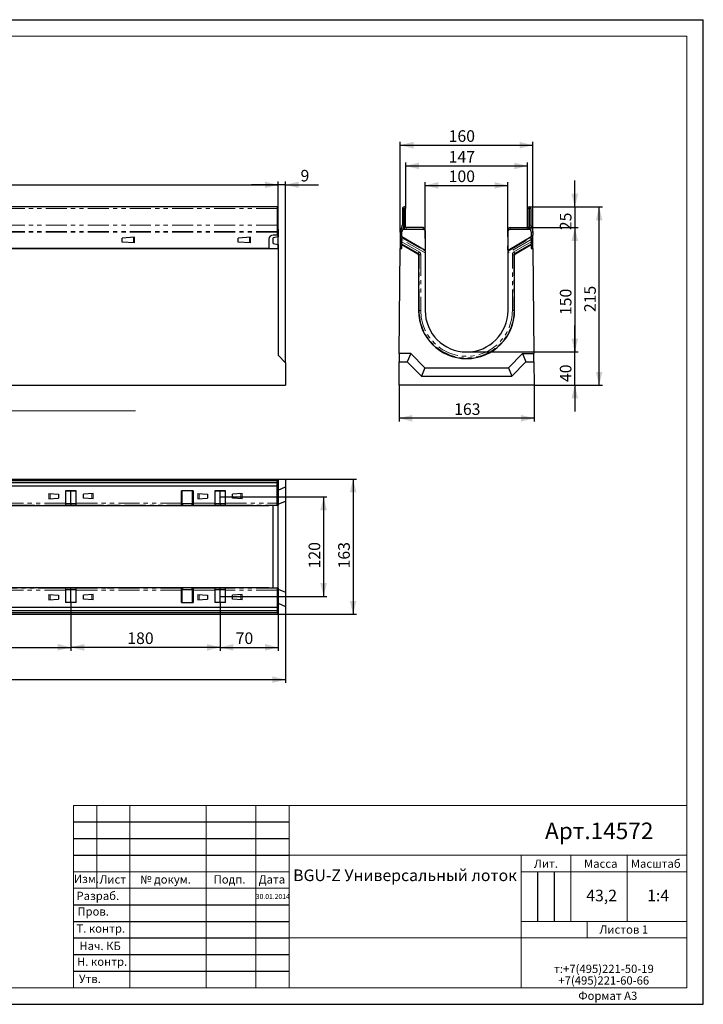
# Model space of a CAD drawing. Units: millimetres. Extents: x 0 to 420, y 0 to 297.
# Drawn here: x 214 to 420, y 0 to 297 of the extents above; entities that cross this region are included whole.
import ezdxf

# ---------------------------------------------------------------- set-up
doc = ezdxf.new("R2010")
doc.units = ezdxf.units.MM
doc.header["$PDSIZE"] = -1
doc.linetypes.add('PHANTOM', pattern=[12.7, 6.35, -1.27, 1.27, -1.27, 1.27, -1.27])
doc.layers.add('FORMAT', color=7, linetype='Continuous')
doc.layers.add('THIN_LIONE', color=7, linetype='Continuous')
doc.layers.add('THICK_LINE', color=7, linetype='Continuous', lineweight=15)
doc.layers.add('THICK_LIONE', color=7, linetype='Continuous', lineweight=15)
doc.styles.add('SLDTEXTSTYLE0', font='TXT', dxfattribs={"width": 0.663, "bigfont": 'bigfont'})
doc.styles.add('SLDTEXTSTYLE1', font='TXT', dxfattribs={"width": 0.663})
doc.styles.add('SLDTEXTSTYLE2', font='TXT', dxfattribs={"width": 0.75})
doc.dimstyles.new('SLDDIMSTYLE0', dxfattribs={"dimtxt": 3.5, "dimasz": 4, "dimexe": 0, "dimexo": 0.0625, "dimgap": 0.875, "dimtad": 2, "dimlfac": 4, "dimrnd": 1e-09, "dimzin": 12, "dimdsep": 46, "dimtxsty": 'SLDTEXTSTYLE2', "dimsah": 1, "dimcen": 0.09, "dimadec": 0, "dimazin": 3, "dimtfac": 1, "dimtmove": 0, "dimatfit": 0, "dimfxl": 1, "dimfrac": 2, "dimtolj": 1, "dimtzin": 12, "dimarcsym": 0})
doc.dimstyles.new('SLDDIMSTYLE1', dxfattribs={"dimtxt": 3.5, "dimasz": 4, "dimexe": 0, "dimexo": 0.0625, "dimgap": 0.875, "dimtad": 2, "dimlfac": 4, "dimrnd": 1e-09, "dimzin": 12, "dimdsep": 46, "dimtxsty": 'SLDTEXTSTYLE2', "dimsah": 1, "dimcen": 0.09, "dimadec": 0, "dimazin": 3, "dimtfac": 1, "dimtofl": 0, "dimtmove": 0, "dimatfit": 3, "dimfxl": 1, "dimfrac": 2, "dimtolj": 1, "dimtzin": 12, "dimarcsym": 0})

# ---------------------------------------------------------------- blocks, each defined once
blk = doc.blocks.new('SW_NOTE_0')
at = {"color": 0, "linetype": 'Continuous', "lineweight": 0, "insert": (31.94, 4.51), "char_height": 3.5, "attachment_point": 2, "style": 'SLDTEXTSTYLE0'}
blk.add_mtext('BGU-Z Универсальный лоток', dxfattribs=at)
blk = doc.blocks.new('SW_NOTE_1')
at = {"layer": 'THICK_LINE', "color": 0, "char_height": 2.5, "attachment_point": 2}
for s, insert, style in [('т:+7(495)221-50-19', (10.08, -3.78), 'SLDTEXTSTYLE0'), ('+7(495)221-60-66', (10.03, -7.28), 'SLDTEXTSTYLE1')]:
    blk.add_mtext(s, dxfattribs=dict(at, insert=insert, style=style))
blk = doc.blocks.new('_D_1')
at = {"layer": 'FORMAT'}
for p, q in [((41.71, 228.02), (41.71, 248.19)), ((41.71, 247.19), (291.71, 247.19)), ((291.71, 228.02), (291.71, 248.19))]:
    blk.add_line(p, q, dxfattribs=at)
for points in [[(41.71, 247.19), (45.71, 246.19), (45.71, 248.19)], [(291.71, 247.19), (287.71, 248.19), (287.71, 246.19)]]:
    blk.add_solid(points, dxfattribs=at)
at = {"layer": 'FORMAT', "insert": (161.04, 251.7, 0.02), "char_height": 3.5, "attachment_point": 1, "style": 'SLDTEXTSTYLE2'}
blk.add_mtext('1000', dxfattribs=at)
blk = doc.blocks.new('_D_2')
at = {"layer": 'FORMAT'}
for p, q in [((291.71, 247.19), (283.71, 247.19)), ((291.71, 228.02), (291.71, 248.19)), ((293.96, 247.19), (291.71, 247.19)), ((293.96, 193.52), (293.96, 248.19)), ((293.96, 247.19), (303.91, 247.19))]:
    blk.add_line(p, q, dxfattribs=at)
for points in [[(291.71, 247.19), (287.71, 248.19), (287.71, 246.19)], [(293.96, 247.19), (297.96, 246.19), (297.96, 248.19)]]:
    blk.add_solid(points, dxfattribs=at)
at = {"layer": 'FORMAT', "insert": (298.48, 251.7, 0.02), "char_height": 3.5, "attachment_point": 1, "style": 'SLDTEXTSTYLE2'}
blk.add_mtext('9', dxfattribs=at)
blk = doc.blocks.new('_D_3')
at = {"layer": 'FORMAT'}
for p, q in [((274.21, 153.04), (306.43, 153.04)), ((305.43, 153.04), (305.43, 123.04)), ((274.21, 123.04), (306.43, 123.04))]:
    blk.add_line(p, q, dxfattribs=at)
for points in [[(305.43, 153.04), (304.43, 149.04), (306.43, 149.04)], [(305.43, 123.04), (306.43, 127.04), (304.43, 127.04)]]:
    blk.add_solid(points, dxfattribs=at)
at = {"layer": 'FORMAT', "insert": (300.92, 131.48, 0.02), "char_height": 3.5, "attachment_point": 1, "rotation": 90, "style": 'SLDTEXTSTYLE2'}
blk.add_mtext('120', dxfattribs=at)
blk = doc.blocks.new('_D_4')
at = {"layer": 'FORMAT'}
for p, q in [((293.96, 158.42), (315.35, 158.42)), ((314.35, 158.42), (314.35, 117.67)), ((293.96, 117.67), (315.35, 117.67))]:
    blk.add_line(p, q, dxfattribs=at)
for points in [[(314.35, 158.42), (313.35, 154.42), (315.35, 154.42)], [(314.35, 117.67), (315.35, 121.67), (313.35, 121.67)]]:
    blk.add_solid(points, dxfattribs=at)
at = {"layer": 'FORMAT', "insert": (309.84, 131.48, 20.65), "char_height": 3.5, "attachment_point": 1, "rotation": 90, "style": 'SLDTEXTSTYLE2'}
blk.add_mtext('163', dxfattribs=at)
blk = doc.blocks.new('_D_5')
at = {"layer": 'FORMAT'}
for p, q in [((274.21, 121.17), (274.21, 106.67)), ((291.71, 117.75), (291.71, 106.67)), ((274.21, 107.67), (291.71, 107.67))]:
    blk.add_line(p, q, dxfattribs=at)
for points in [[(274.21, 107.67), (278.21, 106.67), (278.21, 108.67)], [(291.71, 107.67), (287.71, 108.67), (287.71, 106.67)]]:
    blk.add_solid(points, dxfattribs=at)
at = {"layer": 'FORMAT', "insert": (278.91, 112.18, 20.65), "char_height": 3.5, "attachment_point": 1, "style": 'SLDTEXTSTYLE2'}
blk.add_mtext('70', dxfattribs=at)
blk = doc.blocks.new('_D_6')
at = {"layer": 'FORMAT'}
for p, q in [((229.21, 121.17), (229.21, 106.67)), ((274.21, 121.17), (274.21, 106.67)), ((274.21, 107.67), (229.21, 107.67))]:
    blk.add_line(p, q, dxfattribs=at)
for points in [[(229.21, 107.67), (233.21, 106.67), (233.21, 108.67)], [(274.21, 107.67), (270.21, 108.67), (270.21, 106.67)]]:
    blk.add_solid(points, dxfattribs=at)
at = {"layer": 'FORMAT', "insert": (246.22, 112.18, 20.65), "char_height": 3.5, "attachment_point": 1, "style": 'SLDTEXTSTYLE2'}
blk.add_mtext('180', dxfattribs=at)
blk = doc.blocks.new('_D_7')
at = {"layer": 'FORMAT'}
for p, q in [((184.21, 121.17), (184.21, 106.67)), ((229.21, 121.17), (229.21, 106.67)), ((184.21, 107.67), (229.21, 107.67))]:
    blk.add_line(p, q, dxfattribs=at)
for points in [[(184.21, 107.67), (188.21, 106.67), (188.21, 108.67)], [(229.21, 107.67), (225.21, 108.67), (225.21, 106.67)]]:
    blk.add_solid(points, dxfattribs=at)
at = {"layer": 'FORMAT', "insert": (203.42, 112.18, 20.65), "char_height": 3.5, "attachment_point": 1, "style": 'SLDTEXTSTYLE2'}
blk.add_mtext('180', dxfattribs=at)
blk = doc.blocks.new('_D_11')
at = {"layer": 'FORMAT'}
for p, q in [((41.71, 117.75), (41.71, 96.93)), ((293.96, 117.67), (293.96, 96.93)), ((41.71, 97.93), (293.96, 97.93))]:
    blk.add_line(p, q, dxfattribs=at)
for points in [[(41.71, 97.93), (45.71, 96.93), (45.71, 98.93)], [(293.96, 97.93), (289.96, 98.93), (289.96, 96.93)]]:
    blk.add_solid(points, dxfattribs=at)
at = {"layer": 'FORMAT', "insert": (161.2, 102.44, 20.65), "char_height": 3.5, "attachment_point": 1, "style": 'SLDTEXTSTYLE2'}
blk.add_mtext('1009', dxfattribs=at)
blk = doc.blocks.new('_D_12')
at = {"layer": 'FORMAT'}
for p, q in [((367.45, 240.52), (389.58, 240.52)), ((388.58, 186.77), (388.58, 240.52)), ((368.95, 186.77), (389.58, 186.77))]:
    blk.add_line(p, q, dxfattribs=at)
for points in [[(388.58, 240.52), (387.58, 236.52), (389.58, 236.52)], [(388.58, 186.77), (389.58, 190.77), (387.58, 190.77)]]:
    blk.add_solid(points, dxfattribs=at)
at = {"layer": 'FORMAT', "insert": (384.07, 208.78, -126.1), "char_height": 3.5, "attachment_point": 1, "rotation": 90, "style": 'SLDTEXTSTYLE2'}
blk.add_mtext('215', dxfattribs=at)
blk = doc.blocks.new('_D_13')
at = {"layer": 'FORMAT'}
for p, q in [((381.23, 240.52), (381.23, 248.52)), ((367.45, 240.52), (382.23, 240.52)), ((381.23, 240.52), (381.23, 234.27)), ((366.82, 234.27), (382.23, 234.27)), ((381.23, 234.27), (381.23, 226.27))]:
    blk.add_line(p, q, dxfattribs=at)
for points in [[(381.23, 240.52), (382.23, 244.52), (380.23, 244.52)], [(381.23, 234.27), (380.23, 230.27), (382.23, 230.27)]]:
    blk.add_solid(points, dxfattribs=at)
at = {"layer": 'FORMAT', "insert": (376.72, 233.51, -126.1), "char_height": 3.5, "attachment_point": 1, "rotation": 90, "style": 'SLDTEXTSTYLE2'}
blk.add_mtext('25', dxfattribs=at)
blk = doc.blocks.new('_D_14')
at = {"layer": 'FORMAT'}
for p, q in [((366.82, 234.27), (382.23, 234.27)), ((381.23, 234.27), (381.23, 196.77)), ((348.57, 196.77), (382.23, 196.77))]:
    blk.add_line(p, q, dxfattribs=at)
for points in [[(381.23, 234.27), (380.23, 230.27), (382.23, 230.27)], [(381.23, 196.77), (382.23, 200.77), (380.23, 200.77)]]:
    blk.add_solid(points, dxfattribs=at)
at = {"layer": 'FORMAT', "insert": (376.72, 207.9, -126.1), "char_height": 3.5, "attachment_point": 1, "rotation": 90, "style": 'SLDTEXTSTYLE2'}
blk.add_mtext('150', dxfattribs=at)
blk = doc.blocks.new('_D_15')
at = {"layer": 'FORMAT'}
for p, q in [((381.23, 196.77), (381.23, 204.77)), ((348.57, 196.77), (382.23, 196.77)), ((381.23, 186.77), (381.23, 196.77)), ((368.95, 186.77), (382.23, 186.77)), ((381.23, 186.77), (381.23, 178.77))]:
    blk.add_line(p, q, dxfattribs=at)
for points in [[(381.23, 196.77), (382.23, 200.77), (380.23, 200.77)], [(381.23, 186.77), (380.23, 182.77), (382.23, 182.77)]]:
    blk.add_solid(points, dxfattribs=at)
at = {"layer": 'FORMAT', "insert": (376.72, 187.69, -126.1), "char_height": 3.5, "attachment_point": 1, "rotation": 90, "style": 'SLDTEXTSTYLE2'}
blk.add_mtext('40', dxfattribs=at)
blk = doc.blocks.new('_D_16')
at = {"layer": 'FORMAT'}
for p, q in [((336.07, 233.27), (336.07, 248.01)), ((336.07, 247.01), (361.07, 247.01)), ((361.07, 233.27), (361.07, 248.01))]:
    blk.add_line(p, q, dxfattribs=at)
for points in [[(336.07, 247.01), (340.07, 246.01), (340.07, 248.01)], [(361.07, 247.01), (357.07, 248.01), (357.07, 246.01)]]:
    blk.add_solid(points, dxfattribs=at)
at = {"layer": 'FORMAT', "insert": (343.17, 251.52, -126.1), "char_height": 3.5, "attachment_point": 1, "style": 'SLDTEXTSTYLE2'}
blk.add_mtext('100', dxfattribs=at)
blk = doc.blocks.new('_D_17')
at = {"layer": 'FORMAT'}
for p, q in [((330.2, 240.02), (330.2, 253.89)), ((330.2, 252.89), (366.95, 252.89)), ((366.95, 240.02), (366.95, 253.89))]:
    blk.add_line(p, q, dxfattribs=at)
for points in [[(330.2, 252.89), (334.2, 251.89), (334.2, 253.89)], [(366.95, 252.89), (362.95, 253.89), (362.95, 251.89)]]:
    blk.add_solid(points, dxfattribs=at)
at = {"layer": 'FORMAT', "insert": (343.17, 257.4, -126.1), "char_height": 3.5, "attachment_point": 1, "style": 'SLDTEXTSTYLE2'}
blk.add_mtext('147', dxfattribs=at)
blk = doc.blocks.new('_D_18')
at = {"layer": 'FORMAT'}
for p, q in [((328.57, 232.89), (328.57, 260.14)), ((328.57, 259.14), (368.57, 259.14)), ((368.57, 232.89), (368.57, 260.14))]:
    blk.add_line(p, q, dxfattribs=at)
for points in [[(328.57, 259.14), (332.57, 258.14), (332.57, 260.14)], [(368.57, 259.14), (364.57, 260.14), (364.57, 258.14)]]:
    blk.add_solid(points, dxfattribs=at)
at = {"layer": 'FORMAT', "insert": (343.17, 263.65, -126.1), "char_height": 3.5, "attachment_point": 1, "style": 'SLDTEXTSTYLE2'}
blk.add_mtext('160', dxfattribs=at)
blk = doc.blocks.new('_D_19')
at = {"layer": 'FORMAT'}
for p, q in [((328.2, 186.77), (328.2, 175.77)), ((368.95, 186.77), (368.95, 175.77)), ((368.95, 176.77), (328.2, 176.77))]:
    blk.add_line(p, q, dxfattribs=at)
for points in [[(328.2, 176.77), (332.2, 175.77), (332.2, 177.77)], [(368.95, 176.77), (364.95, 177.77), (364.95, 175.77)]]:
    blk.add_solid(points, dxfattribs=at)
at = {"layer": 'FORMAT', "insert": (344.82, 181.28, -126.1), "char_height": 3.5, "attachment_point": 1, "style": 'SLDTEXTSTYLE2'}
blk.add_mtext('163', dxfattribs=at)

msp = doc.modelspace()

# ---------------------------------------------------------------- linework, layer by layer
at = {"color": 7, "linetype": 'Continuous', "lineweight": 30}
for p, q in [((291.4566, 240.5226), (41.9566, 240.5226)), ((291.4566, 240.5226), (291.4566, 240.0225)), ((291.4566, 240.0225), (291.4566, 235.0413)), ((329.1981, 240.0225), (329.1981, 235.0413)), ((329.6981, 240.0225), (329.6981, 235.0413)), ((329.6984, 234.3976), (329.6984, 240.0225)), ((330.1984, 234.3976), (330.1984, 240.0225)), ((366.9484, 234.3976), (366.9484, 240.0225)), ((367.4484, 234.3976), (367.4484, 240.0225)), ((367.4486, 240.0225), (367.4486, 235.0413)), ((367.9486, 240.0225), (367.9486, 235.0413)), ((291.4566, 235.0413), (291.4566, 235.0047)), ((291.4566, 235.0047), (291.4566, 233.0685)), ((329.1927, 235.0047), (328.6007, 233.0685)), ((329.6708, 234.8586), (329.3388, 233.7726)), ((367.4759, 234.8586), (367.8079, 233.7726)), ((367.9541, 235.0047), (368.5461, 233.0685)), ((291.4566, 232.0226), (290.2066, 232.0226)), ((291.4566, 233.7726), (291.7066, 233.7726)), ((291.4566, 233.0685), (291.4566, 232.8857)), ((291.4566, 233.0226), (291.7066, 233.0226)), ((291.4566, 232.8857), (291.4566, 232.0226)), ((291.7066, 233.7726), (291.7066, 233.0226)), ((291.7066, 233.0226), (291.7066, 231.4688)), ((328.5734, 232.8857), (328.5734, 232.0226)), ((329.0734, 232.0226), (328.5734, 232.0226)), ((328.5734, 232.0226), (328.5734, 230.7726)), ((329.3234, 233.7726), (329.0734, 233.0226)), ((329.0734, 231.4688), (329.0734, 233.0226)), ((329.3234, 233.7726), (335.5734, 233.7726)), ((335.4592, 234.2726), (330.3234, 234.2726)), ((335.5734, 233.7726), (336.0734, 233.2726)), ((336.0734, 233.2726), (336.0734, 227.4273)), ((336.1214, 231.522), (336.0841, 233.6585)), ((361.0254, 231.522), (361.0627, 233.6585)), ((361.0734, 233.2726), (361.5734, 233.7726)), ((361.0734, 227.4273), (361.0734, 233.2726)), ((361.5734, 233.7726), (367.8234, 233.7726)), ((361.6876, 234.2726), (366.8234, 234.2726)), ((368.0734, 233.0226), (367.8234, 233.7726)), ((368.0734, 233.0226), (368.0734, 231.4688)), ((368.0734, 232.0226), (368.5734, 232.0226)), ((368.5734, 232.8857), (368.5734, 232.0226)), ((368.5734, 230.7726), (368.5734, 232.0226)), ((248.3867, 231.3561), (244.7123, 231.1476)), ((244.7123, 229.8976), (244.7123, 231.1476)), ((248.3867, 229.6891), (244.7123, 229.8976)), ((283.3867, 231.3561), (279.7123, 231.1476)), ((279.7123, 229.8976), (279.7123, 231.1476)), ((283.3867, 229.6891), (279.7123, 229.8976)), ((288.9566, 230.7726), (288.9566, 228.0226)), ((291.7066, 231.4688), (290.2066, 231.1633)), ((290.2066, 229.4648), (290.2066, 231.1633)), ((290.2066, 229.4648), (291.7066, 229.1594)), ((291.7066, 229.1594), (291.7066, 231.4688)), ((291.7066, 229.1594), (291.7066, 228.0226)), ((328.5734, 230.7726), (328.5734, 228.0226)), ((336.0734, 227.4273), (329.0734, 231.4688)), ((329.0734, 231.4688), (329.0734, 231.2475)), ((329.0734, 230.6789), (329.0734, 231.2475)), ((329.0734, 229.9492), (329.0734, 230.6789)), ((329.0734, 229.3806), (329.0734, 229.9492)), ((329.0734, 229.3806), (329.0734, 229.1594)), ((329.0734, 229.1594), (333.8272, 226.4147)), ((329.0734, 228.0226), (329.0734, 229.1594)), ((336.0734, 231.5212), (336.1214, 231.522)), ((336.1912, 227.5226), (336.1432, 230.2722)), ((361.0035, 230.2722), (360.9556, 227.5226)), ((361.0254, 231.522), (361.0734, 231.5212)), ((368.0734, 231.4688), (361.0734, 227.4273)), ((363.3196, 226.4147), (368.0734, 229.1594)), ((368.0734, 231.2475), (368.0734, 231.4688)), ((368.0734, 231.2475), (368.0734, 230.6789)), ((368.0734, 230.6789), (368.0734, 229.9492)), ((368.0734, 229.9492), (368.0734, 229.3806)), ((368.0734, 229.1594), (368.0734, 229.3806)), ((368.0734, 229.1594), (368.0734, 228.0226)), ((368.5734, 228.0226), (368.5734, 230.7726)), ((41.7066, 228.0226), (291.7066, 228.0226)), ((288.9566, 228.0226), (44.4566, 228.0226)), ((291.7066, 228.0226), (291.7066, 195.7726)), ((328.2847, 196.2726), (328.5734, 228.0226)), ((328.5734, 228.0226), (329.0734, 228.0226)), ((334.0734, 225.9883), (334.0734, 209.2726)), ((336.0734, 227.5205), (336.1912, 227.5226)), ((336.0734, 227.206), (336.0734, 227.4273)), ((336.0734, 227.206), (336.0734, 226.6374)), ((336.0734, 226.6374), (336.0734, 209.2726)), ((361.0734, 227.5205), (360.9556, 227.5226)), ((361.0734, 227.4273), (361.0734, 227.206)), ((361.0734, 226.6374), (361.0734, 227.206)), ((361.0734, 209.2726), (361.0734, 226.6374)), ((363.0734, 209.2726), (363.0734, 225.9883)), ((368.0734, 228.0226), (368.5734, 228.0226)), ((368.5734, 228.0226), (368.862, 196.2726)), ((328.2847, 196.2726), (328.262, 193.7726)), ((331.7125, 196.2726), (328.2847, 196.2726)), ((331.7125, 196.2726), (330.6769, 193.7726)), ((331.7125, 196.2726), (335.9625, 192.0226)), ((361.1843, 192.0226), (365.4343, 196.2726)), ((365.4343, 196.2726), (368.862, 196.2726)), ((365.4343, 196.2726), (366.4698, 193.7726)), ((368.8847, 193.7726), (368.862, 196.2726)), ((291.7066, 195.7726), (293.9566, 193.5226)), ((293.9566, 193.5226), (293.9566, 186.7726)), ((328.1984, 186.7726), (328.262, 193.7726)), ((328.262, 193.7726), (330.6769, 193.7726)), ((330.6769, 193.7726), (334.9269, 189.5226)), ((362.2198, 189.5226), (366.4698, 193.7726)), ((366.4698, 193.7726), (368.8847, 193.7726)), ((368.8847, 193.7726), (368.9484, 186.7726)), ((335.9625, 192.0226), (334.9269, 189.5226)), ((335.9625, 192.0226), (361.1843, 192.0226)), ((361.1843, 192.0226), (362.2198, 189.5226)), ((334.9269, 189.5226), (362.2198, 189.5226)), ((44.2066, 186.7726), (293.9566, 186.7726)), ((368.9484, 186.7726), (328.1984, 186.7726)), ((41.9566, 158.0429), (291.4566, 158.0429)), ((41.9566, 157.4181), (291.4566, 157.4181)), ((44.2066, 158.4179), (293.9566, 158.4179)), ((291.4566, 158.0429), (291.7066, 158.0429)), ((291.4566, 158.0156), (291.4566, 158.0429)), ((291.4566, 157.4236), (291.4566, 158.0156)), ((291.4566, 157.5429), (291.7066, 157.5429)), ((291.4566, 157.4181), (291.4566, 157.4236)), ((291.4566, 156.4179), (291.4566, 157.4181)), ((291.7066, 158.336), (293.9566, 158.3565)), ((291.7066, 158.336), (291.7066, 158.0429)), ((291.7066, 158.0429), (291.7066, 157.5429)), ((291.7066, 157.5429), (291.7066, 157.2929)), ((293.9566, 158.4179), (293.9566, 158.3565)), ((293.9566, 158.3565), (293.9566, 156.0429)), ((41.9566, 156.4179), (291.4566, 156.4179)), ((227.5816, 154.918), (230.8316, 154.918)), ((227.5816, 154.918), (227.5816, 151.1571)), ((230.8316, 154.9179), (227.5816, 154.9179)), ((229.2066, 150.9468), (229.2066, 154.9179)), ((230.8316, 151.1571), (230.8316, 154.918)), ((266.0816, 154.9185), (262.5816, 154.9185)), ((262.5816, 151.1571), (262.5816, 154.9185)), ((266.0816, 154.9098), (262.5816, 154.9098)), ((262.5857, 151.0429), (262.5857, 154.9098)), ((262.7691, 150.9806), (262.7691, 154.9098)), ((265.8941, 150.9806), (265.8941, 154.9098)), ((266.0775, 151.0429), (266.0775, 154.9098)), ((266.0816, 154.9185), (266.0816, 151.1571)), ((272.5816, 154.918), (275.8316, 154.918)), ((272.5816, 154.918), (272.5816, 151.1571)), ((275.8316, 154.9179), (272.5816, 154.9179)), ((274.2066, 150.9468), (274.2066, 154.9179)), ((275.8316, 151.1571), (275.8316, 154.918)), ((291.4566, 157.2929), (291.7066, 157.2929)), ((291.4566, 156.2929), (291.4566, 156.4179)), ((291.4566, 151.1571), (291.4566, 156.2929)), ((291.7066, 157.2929), (291.7066, 151.0429)), ((291.7066, 155.1109), (293.9566, 156.0429)), ((293.9566, 156.0429), (293.9566, 151.7929)), ((222.5127, 154.1206), (225.4555, 153.9179)), ((222.5127, 152.4651), (225.4555, 152.6679)), ((225.4555, 153.9179), (225.4555, 152.6679)), ((235.9005, 154.1206), (232.9577, 153.9179)), ((232.9577, 152.6679), (232.9577, 153.9179)), ((235.9005, 152.4651), (232.9577, 152.6679)), ((267.5127, 154.1206), (270.4555, 153.9179)), ((267.5127, 152.4651), (270.4555, 152.6679)), ((270.4555, 153.9179), (270.4555, 152.6679)), ((280.9005, 154.1206), (277.9577, 153.9179)), ((277.9577, 152.6679), (277.9577, 153.9179)), ((280.9005, 152.4651), (277.9577, 152.6679)), ((291.7066, 150.8609), (293.9566, 151.7929)), ((293.9566, 151.7929), (293.9566, 124.2929)), ((44.4566, 150.425), (288.9566, 150.425)), ((218.1996, 150.4832), (214.2751, 150.4796)), ((214.2751, 150.4578), (214.2751, 150.4796)), ((218.1996, 150.4541), (214.2751, 150.4578)), ((225.7066, 150.5321), (227.5816, 150.5321)), ((225.7066, 150.4731), (225.7066, 150.5321)), ((229.2066, 150.4469), (225.7066, 150.4731)), ((227.5816, 151.1571), (227.5816, 150.5321)), ((229.2066, 150.9468), (227.5816, 150.959)), ((230.8316, 150.959), (229.2066, 150.9468)), ((229.2066, 150.9468), (229.2066, 150.4469)), ((232.7066, 150.4731), (229.2066, 150.4469)), ((230.8316, 150.5321), (230.8316, 151.1571)), ((230.8316, 150.5321), (232.7066, 150.5321)), ((232.7066, 150.5321), (232.7066, 150.4731)), ((244.2036, 150.4832), (240.2791, 150.4796)), ((240.2791, 150.4578), (240.2791, 150.4796)), ((244.2036, 150.4541), (240.2791, 150.4578)), ((262.5816, 150.5321), (262.5816, 151.1571)), ((262.5816, 151.0429), (262.5857, 151.0429)), ((262.5816, 150.5321), (262.5816, 150.5316)), ((262.5816, 150.5316), (262.7666, 150.4811)), ((262.6119, 150.5429), (262.5857, 151.0429)), ((262.6041, 150.5429), (262.6119, 150.5429)), ((262.6468, 150.5429), (262.6119, 150.5429)), ((262.7666, 150.981), (262.6492, 151.0131)), ((265.6471, 150.977), (263.0161, 150.977)), ((263.0161, 150.477), (265.6471, 150.477)), ((266.014, 151.0131), (265.8966, 150.981)), ((265.8966, 150.4811), (266.0816, 150.5316)), ((266.0513, 150.5429), (266.0164, 150.5429)), ((266.0775, 151.0429), (266.0513, 150.5429)), ((266.0513, 150.5429), (266.059, 150.5429)), ((266.0775, 151.0429), (266.0816, 151.0429)), ((266.0816, 151.1571), (266.0816, 150.5321)), ((266.0816, 150.5316), (266.0816, 150.5321)), ((270.7066, 150.5321), (272.5816, 150.5321)), ((270.7066, 150.4731), (270.7066, 150.5321)), ((274.2066, 150.4469), (270.7066, 150.4731)), ((272.5816, 151.1571), (272.5816, 150.5321)), ((274.2066, 150.9468), (272.5816, 150.959)), ((275.8316, 150.959), (274.2066, 150.9468)), ((274.2066, 150.9468), (274.2066, 150.4469)), ((277.7066, 150.4731), (274.2066, 150.4469)), ((275.8316, 150.5321), (275.8316, 151.1571)), ((275.8316, 150.5321), (277.7066, 150.5321)), ((277.7066, 150.5321), (277.7066, 150.4731)), ((284.2076, 150.4832), (280.2299, 150.4796)), ((280.2299, 150.4578), (280.2299, 150.4796)), ((284.2076, 150.4542), (280.2299, 150.4578)), ((288.9566, 150.473), (288.9566, 150.425)), ((290.2066, 125.5909), (290.2066, 150.4949)), ((291.4566, 150.4949), (290.2066, 150.4949)), ((291.4566, 150.5321), (291.4566, 151.1571)), ((291.4566, 151.0429), (291.7066, 151.0429)), ((291.4566, 150.5429), (291.7066, 150.5429)), ((291.4566, 150.4949), (291.4566, 150.5321)), ((291.7066, 151.0429), (291.7066, 150.5429)), ((291.7066, 125.5429), (291.7066, 150.5429)), ((288.9566, 125.6607), (44.4566, 125.6607)), ((218.1996, 125.6316), (214.2751, 125.628)), ((214.2751, 125.628), (214.2751, 125.6061)), ((218.1996, 125.6025), (214.2751, 125.6061)), ((225.7066, 125.6127), (229.2066, 125.6389)), ((225.7066, 125.5536), (225.7066, 125.6127)), ((227.5816, 125.5536), (225.7066, 125.5536)), ((227.5816, 125.5536), (227.5816, 124.9287)), ((227.5816, 125.1268), (229.2066, 125.1389)), ((227.5816, 124.9287), (227.5816, 121.1677)), ((229.2066, 125.6389), (232.7066, 125.6127)), ((229.2066, 125.1389), (229.2066, 125.6389)), ((229.2066, 121.1679), (229.2066, 125.1389)), ((229.2066, 125.1389), (230.8316, 125.1268)), ((232.7066, 125.5536), (230.8316, 125.5536)), ((230.8316, 124.9287), (230.8316, 125.5536)), ((230.8316, 121.1677), (230.8316, 124.9287)), ((232.7066, 125.6127), (232.7066, 125.5536)), ((240.2136, 125.6316), (242.2086, 125.6297)), ((240.2136, 125.6025), (242.2086, 125.6044)), ((244.2036, 125.6316), (242.2086, 125.6297)), ((242.2086, 125.6297), (242.2086, 125.6044)), ((244.2036, 125.6025), (242.2086, 125.6044)), ((244.1381, 125.6245), (244.1381, 125.6027)), ((262.7666, 125.6046), (262.5816, 125.5542)), ((262.5816, 125.5542), (262.5816, 125.5536)), ((262.5816, 124.9287), (262.5816, 125.5536)), ((262.5816, 125.0429), (262.5857, 125.0429)), ((262.5816, 121.1672), (262.5816, 124.9287)), ((262.5857, 125.0429), (262.6119, 125.5429)), ((262.5857, 121.1759), (262.5857, 125.0429)), ((262.6041, 125.5429), (262.6119, 125.5429)), ((262.6119, 125.5429), (262.6468, 125.5429)), ((262.6492, 125.0727), (262.7666, 125.1047)), ((262.7691, 121.1759), (262.7691, 125.1051)), ((265.6471, 125.6087), (263.0161, 125.6087)), ((263.0161, 125.1088), (265.6471, 125.1088)), ((265.8941, 121.1759), (265.8941, 125.1051)), ((266.0816, 125.5542), (265.8966, 125.6046)), ((265.8966, 125.1047), (266.014, 125.0727)), ((266.0164, 125.5429), (266.0513, 125.5429)), ((266.0513, 125.5429), (266.0775, 125.0429)), ((266.0513, 125.5429), (266.059, 125.5429)), ((266.0775, 121.1759), (266.0775, 125.0429)), ((266.0775, 125.0429), (266.0816, 125.0429)), ((266.0816, 125.5536), (266.0816, 125.5542)), ((266.0816, 125.5536), (266.0816, 124.9287)), ((266.0816, 124.9287), (266.0816, 121.1672)), ((270.7066, 125.6127), (274.2066, 125.6389)), ((270.7066, 125.5536), (270.7066, 125.6127)), ((272.5816, 125.5536), (270.7066, 125.5536)), ((272.5816, 125.5536), (272.5816, 124.9287)), ((272.5816, 125.1268), (274.2066, 125.1389)), ((272.5816, 124.9287), (272.5816, 121.1677)), ((274.2066, 125.6389), (277.7066, 125.6127)), ((274.2066, 125.1389), (274.2066, 125.6389)), ((274.2066, 121.1679), (274.2066, 125.1389)), ((274.2066, 125.1389), (275.8316, 125.1268)), ((277.7066, 125.5536), (275.8316, 125.5536)), ((275.8316, 124.9287), (275.8316, 125.5536)), ((275.8316, 121.1677), (275.8316, 124.9287)), ((277.7066, 125.6127), (277.7066, 125.5536)), ((284.2076, 125.6316), (280.2299, 125.628)), ((280.2299, 125.628), (280.2299, 125.6061)), ((284.2076, 125.6025), (280.2299, 125.6061)), ((288.9566, 125.6607), (288.9566, 125.6127)), ((290.2066, 125.5909), (291.4566, 125.5909)), ((291.4566, 125.5909), (291.4566, 125.5536)), ((291.4566, 125.5536), (291.4566, 124.9287)), ((291.4566, 125.5429), (291.7066, 125.5429)), ((291.4566, 125.0429), (291.7066, 125.0429)), ((291.4566, 124.9287), (291.4566, 119.7929)), ((291.7066, 125.5429), (291.7066, 125.0429)), ((291.7066, 125.2248), (293.9566, 124.2929)), ((291.7066, 125.0429), (291.7066, 118.7929)), ((222.5127, 123.6206), (225.4555, 123.4179)), ((222.5127, 121.9651), (225.4555, 122.1679)), ((225.4555, 123.4179), (225.4555, 122.1679)), ((235.9005, 123.6206), (232.9577, 123.4179)), ((232.9577, 122.1679), (232.9577, 123.4179)), ((235.9005, 121.9651), (232.9577, 122.1679)), ((267.5127, 123.6206), (270.4555, 123.4179)), ((267.5127, 121.9651), (270.4555, 122.1679)), ((270.4555, 123.4179), (270.4555, 122.1679)), ((280.9005, 123.6206), (277.9577, 123.4179)), ((277.9577, 122.1679), (277.9577, 123.4179)), ((280.9005, 121.9651), (277.9577, 122.1679)), ((293.9566, 124.2929), (293.9566, 120.0429)), ((291.4566, 119.6679), (41.9566, 119.6679)), ((230.8316, 121.1679), (227.5816, 121.1679)), ((230.8316, 121.1677), (227.5816, 121.1677)), ((262.5816, 121.1759), (266.0816, 121.1759)), ((262.5816, 121.1672), (266.0816, 121.1672)), ((275.8316, 121.1679), (272.5816, 121.1679)), ((275.8316, 121.1677), (272.5816, 121.1677)), ((291.4566, 119.7929), (291.4566, 119.6679)), ((291.4566, 119.6679), (291.4566, 118.6676)), ((291.7066, 120.9748), (293.9566, 120.0429)), ((293.9566, 120.0429), (293.9566, 117.7292)), ((291.4566, 118.6676), (41.9566, 118.6676)), ((291.4566, 118.0429), (41.9566, 118.0429)), ((44.2066, 117.6679), (293.9566, 117.6679)), ((291.4566, 118.7929), (291.7066, 118.7929)), ((291.4566, 118.6676), (291.4566, 118.6622)), ((291.4566, 118.6622), (291.4566, 118.0702)), ((291.4566, 118.5429), (291.7066, 118.5429)), ((291.4566, 118.0702), (291.4566, 118.0429)), ((291.4566, 118.0429), (291.7066, 118.0429)), ((291.7066, 118.7929), (291.7066, 118.5429)), ((291.7066, 118.5429), (291.7066, 118.0429)), ((291.7066, 118.0429), (291.7066, 117.7497)), ((291.7066, 117.7497), (293.9566, 117.7292)), ((293.9566, 117.7292), (293.9566, 117.6679))]:
    msp.add_line(p, q, dxfattribs=at)
at = {"color": 8, "linetype": 'PHANTOM', "lineweight": 0}
for p, q in [((291.4566, 240.0225), (41.9566, 240.0225)), ((329.6981, 240.0225), (329.1981, 240.0225)), ((330.1984, 240.0225), (329.6984, 240.0225)), ((367.4484, 240.0225), (366.9484, 240.0225)), ((367.9486, 240.0225), (367.4486, 240.0225)), ((291.4566, 235.0413), (41.9566, 235.0413)), ((291.4566, 235.0047), (41.9566, 235.0047)), ((329.6708, 234.8586), (329.1927, 235.0047)), ((329.1981, 235.0413), (329.6981, 235.0413)), ((367.4486, 235.0413), (367.9486, 235.0413)), ((367.9541, 235.0047), (367.4759, 234.8586)), ((291.4566, 233.0685), (41.9566, 233.0685)), ((291.4566, 232.8857), (41.9566, 232.8857)), ((329.0734, 232.8857), (328.5734, 232.8857)), ((328.6007, 233.0685), (329.0734, 232.9239)), ((329.6984, 234.3976), (330.1984, 234.3976)), ((330.3234, 234.2726), (330.3234, 233.7726)), ((335.4592, 233.7726), (335.4592, 234.2726)), ((336.0841, 233.6585), (335.6943, 233.6517)), ((361.4525, 233.6517), (361.0627, 233.6585)), ((361.6876, 234.2726), (361.6876, 233.7726)), ((366.8234, 233.7726), (366.8234, 234.2726)), ((366.9484, 234.3976), (367.4484, 234.3976)), ((368.0734, 232.9239), (368.5461, 233.0685)), ((368.5734, 232.8857), (368.0734, 232.8857)), ((248.1029, 231.34), (248.1029, 229.7052)), ((248.3867, 229.6891), (248.3867, 231.3561)), ((283.1029, 231.34), (283.1029, 229.7052)), ((283.3867, 229.6891), (283.3867, 231.3561)), ((329.0734, 230.7726), (328.5734, 230.7726)), ((329.0734, 231.2475), (336.0734, 227.206)), ((336.0734, 226.6374), (329.0734, 230.6789)), ((329.0734, 229.9492), (334.265, 226.9518)), ((334.0188, 226.5254), (329.0734, 229.3806)), ((336.0734, 230.271), (336.1432, 230.2722)), ((361.0734, 230.271), (361.0035, 230.2722)), ((361.0734, 227.206), (368.0734, 231.2475)), ((368.0734, 230.6789), (361.0734, 226.6374)), ((362.8817, 226.9518), (368.0734, 229.9492)), ((368.0734, 229.3806), (363.1279, 226.5254)), ((368.0734, 230.7726), (368.5734, 230.7726)), ((333.8272, 226.4147), (334.0188, 226.5254)), ((334.265, 226.099), (334.0734, 225.9883)), ((334.265, 209.2726), (334.265, 226.099)), ((334.7574, 226.099), (334.265, 226.099)), ((334.7574, 226.099), (334.7574, 209.2726)), ((362.8817, 226.099), (362.3893, 226.099)), ((362.3893, 209.2726), (362.3893, 226.099)), ((363.0734, 225.9883), (362.8817, 226.099)), ((362.8817, 226.099), (362.8817, 209.2726)), ((363.1279, 226.5254), (363.3196, 226.4147)), ((334.265, 209.2726), (334.0734, 209.2726)), ((334.7574, 209.2726), (334.265, 209.2726)), ((362.3893, 209.2726), (362.8817, 209.2726)), ((362.8817, 209.2726), (363.0734, 209.2726)), ((41.9566, 158.0156), (291.4566, 158.0156)), ((41.9566, 157.4236), (291.4566, 157.4236)), ((41.9566, 156.2929), (291.4566, 156.2929)), ((222.5127, 154.1206), (222.5127, 152.4651)), ((222.9353, 152.4942), (222.9353, 154.0915)), ((235.4779, 154.0915), (235.4779, 152.4942)), ((235.9005, 152.4651), (235.9005, 154.1206)), ((267.5127, 154.1206), (267.5127, 152.4651)), ((267.9353, 152.4942), (267.9353, 154.0915)), ((280.4779, 154.0915), (280.4779, 152.4942)), ((280.9005, 152.4651), (280.9005, 154.1206)), ((195.8316, 151.1571), (227.5816, 151.1571)), ((195.8316, 150.5321), (225.7066, 150.5321)), ((218.1996, 150.4541), (218.1996, 150.4832)), ((230.8316, 151.1571), (262.5816, 151.1571)), ((232.7066, 150.5321), (262.5816, 150.5321)), ((244.2036, 150.4541), (244.2036, 150.4832)), ((262.7666, 150.981), (262.7666, 150.4811)), ((263.0161, 150.977), (263.0161, 150.477)), ((265.6471, 150.977), (265.6471, 150.477)), ((265.8966, 150.981), (265.8966, 150.4811)), ((266.0816, 151.1571), (272.5816, 151.1571)), ((266.0816, 150.5321), (270.7066, 150.5321)), ((275.8316, 151.1571), (291.4566, 151.1571)), ((277.7066, 150.5321), (291.4566, 150.5321)), ((284.2076, 150.4542), (284.2076, 150.4832)), ((225.7066, 125.5536), (195.8316, 125.5536)), ((227.5816, 124.9287), (195.8316, 124.9287)), ((218.1996, 125.6316), (218.1996, 125.6025)), ((262.5816, 124.9287), (230.8316, 124.9287)), ((262.5816, 125.5536), (232.7066, 125.5536)), ((240.2136, 125.6316), (240.2136, 125.6025)), ((244.2036, 125.6316), (244.2036, 125.6025)), ((262.7666, 125.1047), (262.7666, 125.6046)), ((263.0161, 125.1088), (263.0161, 125.6087)), ((265.6471, 125.1088), (265.6471, 125.6087)), ((265.8966, 125.1047), (265.8966, 125.6046)), ((270.7066, 125.5536), (266.0816, 125.5536)), ((272.5816, 124.9287), (266.0816, 124.9287)), ((291.4566, 124.9287), (275.8316, 124.9287)), ((291.4566, 125.5536), (277.7066, 125.5536)), ((284.2076, 125.6316), (284.2076, 125.6025)), ((222.5127, 123.6206), (222.5127, 121.9651)), ((222.9353, 121.9942), (222.9353, 123.5915)), ((235.4779, 123.5915), (235.4779, 121.9942)), ((235.9005, 121.9651), (235.9005, 123.6206)), ((267.5127, 123.6206), (267.5127, 121.9651)), ((267.9353, 121.9942), (267.9353, 123.5915)), ((280.4779, 123.5915), (280.4779, 121.9942)), ((280.9005, 121.9651), (280.9005, 123.6206)), ((291.4566, 119.7929), (41.9566, 119.7929)), ((291.4566, 118.6622), (41.9566, 118.6622)), ((291.4566, 118.0702), (41.9566, 118.0702))]:
    msp.add_line(p, q, dxfattribs=at)
at = {"color": 7, "linetype": 'Continuous', "lineweight": 30, "flags": 128}
for points in [[(336.1432, 230.2722), (336.1389, 230.516), (336.1349, 230.7505), (336.1311, 230.9665), (336.1278, 231.1559), (336.1251, 231.3114), (336.123, 231.4269), (336.1218, 231.498), (336.1214, 231.522)], [(361.0254, 231.522), (361.0249, 231.498), (361.0237, 231.4269), (361.0217, 231.3114), (361.019, 231.1559), (361.0157, 230.9665), (361.0119, 230.7505), (361.0078, 230.516), (361.0035, 230.2722)]]:
    msp.add_lwpolyline(points, dxfattribs=at)
at = {"color": 8, "linetype": 'PHANTOM', "lineweight": 0, "flags": 128}
for points in [[(334.265, 226.9518), (334.2216, 226.8766), (334.1795, 226.8037), (334.14, 226.7353), (334.1043, 226.6735), (334.0735, 226.6201), (334.0485, 226.5768), (334.0301, 226.5449), (334.0188, 226.5254)], [(363.1279, 226.5254), (363.1167, 226.5449), (363.0982, 226.5768), (363.0732, 226.6201), (363.0424, 226.6735), (363.0067, 226.7353), (362.9672, 226.8037), (362.9252, 226.8766), (362.8817, 226.9518)]]:
    msp.add_lwpolyline(points, dxfattribs=at)
at = {"color": 7, "linetype": 'Continuous', "lineweight": 30}
for centre, radius, start, end in [((329.6982, 240.0225), 0.5001, 0, 180), ((329.6982, 240.0225), 0.000125, 0, 180), ((367.4485, 240.0225), 0.5001, 0, 180), ((367.4485, 240.0225), 0.000125, 0, 180), ((329.0731, 235.0413), 0.125, 343, 0), ((329.0731, 235.0413), 0.625, 343, 0), ((368.0736, 235.0413), 0.625, 180, 197), ((368.0736, 235.0413), 0.125, 180, 197), ((290.2066, 230.7726), 1.25, 90, 180), ((329.1984, 232.8857), 0.625, 163, 180), ((330.3234, 234.3976), 0.625, 180, 270), ((330.3234, 234.3976), 0.125, 180, 270), ((335.4592, 233.6476), 0.625, 1, 90), ((361.6876, 233.6476), 0.625, 90, 179), ((366.8234, 234.3976), 0.625, 270, 0), ((366.8234, 234.3976), 0.125, 270, 0), ((367.9484, 232.8857), 0.625, 0, 17), ((348.5734, 209.2726), 14.5, 180, 0), ((348.5734, 209.2726), 12.5, 180, 0), ((262.9589, 155.1067), 4.1302, 267.330988, 270.793027), ((262.9589, 154.6079), 4.1312, 267.331649, 270.792794), ((265.7042, 155.1067), 4.1301, 269.20697, 272.669028), ((265.7042, 154.6078), 4.1312, 269.207203, 272.668368), ((289.8942, 132.5724), 17.9252, 89.001388, 92.998288), ((262.9589, 121.4779), 4.1312, 89.207206, 92.668351), ((262.9589, 120.979), 4.1302, 89.206973, 92.669012), ((265.7042, 121.4779), 4.1312, 87.331632, 90.792797), ((265.7042, 120.9791), 4.1301, 87.330972, 90.79303), ((289.8942, 143.5133), 17.9252, 267.001712, 270.998612)]:
    msp.add_arc(centre, radius, start, end, dxfattribs=at)
at = {"color": 8, "linetype": 'PHANTOM', "lineweight": 0}
for radius in [14.3084, 13.816]:
    msp.add_arc((348.5734, 209.2726), radius, 180, 0, dxfattribs=at)
at = {"color": 7, "linetype": 'Continuous', "lineweight": 30}
for centre, major_axis, ratio, start_param, end_param in [((333.5657, 225.9795), (-0.4419, -0.2551), 0.97989549, 2.62674314, 3.65644217), ((363.5811, 225.9795), (0.4419, -0.2551), 0.97989549, 2.62674314, 3.65644217), ((218.1996, 151.0791), (0.4767, -0.4046), 0.99906591, 5.11141582, 5.41569782), ((244.2036, 151.0791), (0.4767, -0.4046), 0.99906591, 5.11141582, 5.41569782), ((284.2076, 151.0791), (0.4771, -0.4041), 0.99907851, 5.11028214, 5.41457076), ((218.1996, 125.0067), (0.4767, 0.4046), 0.99906591, 0.86748749, 1.17176949), ((240.2136, 125.0067), (0.4767, -0.4046), 0.99906591, 1.96982316, 2.27410516), ((244.2036, 125.0067), (0.4767, 0.4046), 0.99906591, 0.86748749, 1.17176949), ((244.2036, 125.003), (0.4767, -0.4046), 0.99906591, 2.37916989, 2.56004663), ((284.2076, 125.0067), (0.4771, 0.4041), 0.99907851, 0.86861455, 1.17290316)]:
    msp.add_ellipse(centre, major_axis=major_axis, ratio=ratio, start_param=start_param, end_param=end_param, dxfattribs=at)
at = {"color": 8, "linetype": 'PHANTOM', "lineweight": 0}
for centre, major_axis, ratio, start_param, end_param in [((333.742, 226.0813), (0.4595, 0.2653), 0.94238405, 5.76833579, 6.79803482), ((333.742, 226.0813), (-0.8838, -0.5103), 0.97989549, 2.62674314, 3.65644217), ((363.4048, 226.0813), (0.8838, -0.5103), 0.97989549, 2.62674314, 3.65644217), ((363.4048, 226.0813), (0.4595, -0.2653), 0.94238405, 2.62674314, 3.65644217)]:
    msp.add_ellipse(centre, major_axis=major_axis, ratio=ratio, start_param=start_param, end_param=end_param, dxfattribs=at)
at = {"layer": 'FORMAT', "lineweight": 0}
msp.add_line((248.7121, 179.0033), (123.7121, 179.0033), dxfattribs=at)
for p in [(274.2066, 153.0429), (274.2066, 123.0429)]:
    msp.add_point(p, dxfattribs=at)
at = {"layer": 'THICK_LIONE'}
for p, q in [((20, 292), (415, 292)), ((415, 5), (415, 292)), ((230, 60), (415, 60)), ((230, 60), (230, 5)), ((237, 35), (237, 60)), ((247, 60), (247, 5)), ((270, 5), (270, 60)), ((285, 60), (285, 5)), ((295, 60), (295, 5)), ((295, 45.0087), (415.005, 45.0087)), ((365, 45), (365, 5)), ((380, 45), (380, 25)), ((397, 45), (397, 25)), ((230, 40), (295, 40)), ((365, 40), (415, 40)), ((295, 35), (230, 35)), ((365, 25), (415, 25)), ((385, 25), (385, 20)), ((295, 20.0087), (415.005, 20.0087)), ((8, 5), (415, 5))]:
    msp.add_line(p, q, dxfattribs=at)
at = {"layer": 'THIN_LIONE'}
for p, q in [((0, 297), (420, 297)), ((420, 0), (420, 297)), ((230.005, 55.0087), (295.005, 55.0087)), ((230.005, 50.0087), (295.005, 50.0087)), ((230.005, 45.0087), (295, 45.0087)), ((370.005, 40.0087), (370.005, 25.0087)), ((375.005, 40.0087), (375.005, 25.0087)), ((230.005, 30.0087), (295.005, 30.0087)), ((230.005, 25.0087), (295.005, 25.0087)), ((230.005, 20.0087), (295, 20.0087)), ((230.005, 15.0087), (295.005, 15.0087)), ((230.005, 10.0087), (295.005, 10.0087)), ((0, 0), (420, 0))]:
    msp.add_line(p, q, dxfattribs=at)

# ---------------------------------------------------------------- block references
at = {"color": 7, "linetype": 'Continuous', "lineweight": 0}
msp.add_blockref('SW_NOTE_0', (298.0798, 36.1554), dxfattribs=at)
at = {"layer": 'THICK_LINE'}
msp.add_blockref('SW_NOTE_1', (379.9419, 15.7232), dxfattribs=at)

# ---------------------------------------------------------------- texts
at = {"color": 7, "linetype": 'Continuous', "lineweight": 0}
for s, insert, char_height, attachment_point, style in [('Арт.14572', (388.595, 54.8142), 5, 2, 'SLDTEXTSTYLE0'), ('Лит.', (368.905, 43.6785), 2.5, 1, 'SLDTEXTSTYLE0'), ('Масса', (384.005, 43.6785), 2.5, 1, 'SLDTEXTSTYLE0'), ('Масштаб', (398.1327, 43.6785), 2.5, 1, 'SLDTEXTSTYLE0'), ('Изм.', (230.0695, 39.0841), 2.5, 1, 'SLDTEXTSTYLE0'), ('Лист', (237.805, 38.9197), 2.5, 1, 'SLDTEXTSTYLE0'), ('№ докум.', (250.105, 38.9197), 2.5, 1, 'SLDTEXTSTYLE0'), ('Подп.', (272.255, 38.9197), 2.5, 1, 'SLDTEXTSTYLE0'), ('Дата', (285.805, 38.9197), 2.5, 1, 'SLDTEXTSTYLE0'), ('Разраб.', (230.8865, 33.9606), 2.5, 1, 'SLDTEXTSTYLE0'), ('1:4', (406.3616, 34.5683), 3.5, 2, 'SLDTEXTSTYLE1'), ('Пров.', (231.1543, 29.2564), 2.5, 1, 'SLDTEXTSTYLE0'), ('Т. контр.', (230.8657, 24.1121), 2.5, 1, 'SLDTEXTSTYLE0'), ('Листов 1', (388.6541, 23.8133), 2.5, 1, 'SLDTEXTSTYLE0'), ('Н. контр.', (231.0581, 14.1121), 2.5, 1, 'SLDTEXTSTYLE0'), ('Утв.', (231.6353, 8.9197), 2.5, 1, 'SLDTEXTSTYLE0'), ('Формат А3', (382.2911, 3.8205), 2.5, 1, 'SLDTEXTSTYLE0')]:
    msp.add_mtext(s, dxfattribs=dict(at, insert=insert, char_height=char_height, attachment_point=attachment_point, style=style))
at = {"layer": 'THICK_LIONE'}
for s, insert, char_height, attachment_point, style in [('30.01.2014', (290.1052, 33.2728), 1.5, 2, 'SLDTEXTSTYLE1'), ('43,2', (389.3131, 34.5683), 3.5, 2, 'SLDTEXTSTYLE1'), ('Нач. КБ', (231.7623, 18.8533), 2.5, 1, 'SLDTEXTSTYLE0')]:
    msp.add_mtext(s, dxfattribs=dict(at, insert=insert, char_height=char_height, attachment_point=attachment_point, style=style))

# ---------------------------------------------------------------- dimensions: what is measured, and where the dimension line sits
at = {"layer": 'FORMAT'}
for base, p1, p2, dimstyle, picture, middle in [((368.5734, 259.143), (328.5734, 232.8857), (368.5734, 232.8857), 'SLDDIMSTYLE1', '_D_18', (348.4707, 259.143)), ((366.9484, 252.8858), (330.1984, 240.0225), (366.9484, 240.0225), 'SLDDIMSTYLE1', '_D_17', (348.4707, 252.8858)), ((291.7066, 247.1896), (41.7066, 228.0226), (291.7066, 228.0226), 'SLDDIMSTYLE1', '_D_1', (167.6391, 247.1896)), ((291.7066, 247.1896), (293.9566, 193.5226), (291.7066, 228.0226), 'SLDDIMSTYLE0', '_D_2', (301.1936, 247.1896)), ((361.0734, 247.0064), (336.0734, 233.2726), (361.0734, 233.2726), 'SLDDIMSTYLE1', '_D_16', (348.4707, 247.0064)), ((328.1984, 176.7726), (368.9484, 186.7726), (328.1984, 186.7726), 'SLDDIMSTYLE1', '_D_19', (350.1232, 176.7726)), ((229.2066, 107.6679), (184.2066, 121.1679), (229.2066, 121.1679), 'SLDDIMSTYLE1', '_D_7', (208.7196, 107.6679)), ((229.2066, 107.6679), (274.2066, 121.1679), (229.2066, 121.1679), 'SLDDIMSTYLE1', '_D_6', (251.521, 107.6679)), ((291.7066, 107.6679), (274.2066, 121.1679), (291.7066, 117.7497), 'SLDDIMSTYLE1', '_D_5', (282.9135, 107.6679))]:
    dim = msp.add_linear_dim(base=base, p1=p1, p2=p2, dimstyle=dimstyle, dxfattribs=at)
    dim.commit()
    dim.dimension.update_dxf_attribs({"geometry": picture, "text_midpoint": middle, "dimtype": 160})
for base, p1, p2, angle, dimstyle, picture, middle in [((381.232, 234.2726), (367.4485, 240.5226), (366.8234, 234.2726), 90, 'SLDDIMSTYLE0', '_D_13', (381.232, 237.5142)), ((388.5836, 240.5226), (368.9484, 186.7726), (367.4485, 240.5226), 90, 'SLDDIMSTYLE1', '_D_12', (388.5836, 214.0777)), ((381.232, 196.7726), (366.8234, 234.2726), (348.5734, 196.7726), 90, 'SLDDIMSTYLE1', '_D_14', (381.232, 213.2052)), ((381.232, 196.7726), (368.9484, 186.7726), (348.5734, 196.7726), 90, 'SLDDIMSTYLE0', '_D_15', (381.232, 191.6956)), ((314.3514, 117.6679), (293.9566, 158.4179), (293.9566, 117.6679), 90, 'SLDDIMSTYLE1', '_D_4', (314.3514, 136.7766)), ((305.4306, 123.0429), (274.2066, 153.0429), (274.2066, 123.0429), 90, 'SLDDIMSTYLE1', '_D_3', (305.4306, 136.7766)), ((293.9566, 97.9304), (41.7066, 117.7542), (293.9566, 117.6679), 0, 'SLDDIMSTYLE1', '_D_11', (167.7928, 97.9304))]:
    dim = msp.add_linear_dim(base=base, p1=p1, p2=p2, angle=angle, dimstyle=dimstyle, dxfattribs=at)
    dim.commit()
    dim.dimension.update_dxf_attribs({"geometry": picture, "text_midpoint": middle, "dimtype": 160})

doc.saveas('drawing.dxf')
